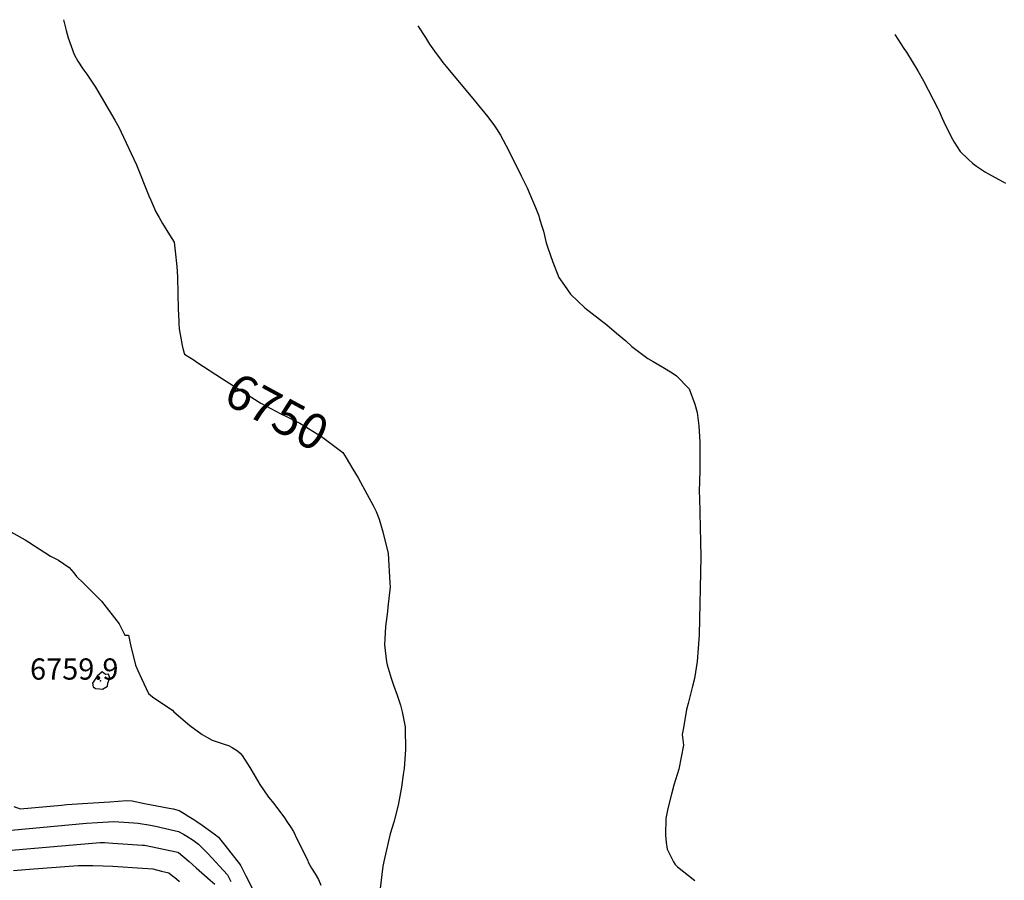
# Model space of a CAD drawing. Units: inches. Extents: x 2556657 to 2562063, y 1550804 to 1556235.
# Drawn here: x 2558137 to 2558938, y 1555509 to 1556210 of the extents above; entities that cross this region are included whole.
import ezdxf
from ezdxf.enums import TextEntityAlignment as Align

# ---------------------------------------------------------------- set-up
doc = ezdxf.new("R2010")
doc.units = ezdxf.units.IN
doc.header["$MEASUREMENT"] = 0
doc.layers.add('tile_2465_24_contour_10ft', color=232, linetype='Continuous')
doc.layers.add('tile_2465_24_spot_elev', color=155, linetype='Continuous')
doc.styles.add('Arial', font='arial.ttf')

msp = doc.modelspace()

# ---------------------------------------------------------------- linework, layer by layer
at = {"layer": 'tile_2465_24_contour_10ft'}
for points, elevation in [([(2558172.67, 1556209.77), (2558174.75, 1556200.9), (2558176.35, 1556195.06), (2558181.38, 1556181.42), (2558184.45, 1556175.97), (2558188.4, 1556169.73), (2558191.68, 1556165.41), (2558198.77, 1556154.84), (2558214.41, 1556127.92), (2558217.62, 1556122.26), (2558221.58, 1556114.25), (2558232.2, 1556091.63), (2558242.16, 1556066.45), (2558243.66, 1556062.88), (2558246.96, 1556055.38), (2558247.95, 1556053.5), (2558250.5, 1556048.77), (2558253.35, 1556044.04), (2558259.07, 1556034.59), (2558262.65, 1556028.82), (2558263.52, 1556021.33), (2558264.85, 1556008.94), (2558265.3, 1556004.77), (2558265.53, 1556000.23), (2558265.97, 1555974.19), (2558266.41, 1555964.63), (2558266.54, 1555962.21), (2558266.82, 1555958.54), (2558267.41, 1555955.02), (2558267.92, 1555952.18), (2558269.36, 1555944.58), (2558270.19, 1555941.19), (2558271.15, 1555937.69), (2558278.91, 1555932.61), (2558281.11, 1555931.18)], 6750), ([(2558460.95, 1556204.67), (2558467.21, 1556195.22), (2558470.63, 1556189.95), (2558476.04, 1556182.29), (2558478.62, 1556178.66), (2558481.5, 1556175.04), (2558484.18, 1556171.72), (2558506.82, 1556144.36), (2558518.06, 1556130.61), (2558523.45, 1556123.49), (2558524.99, 1556120.95), (2558528.17, 1556115.71), (2558532.58, 1556107.62), (2558537.49, 1556098.19), (2558545.25, 1556082.79), (2558548.99, 1556075.04), (2558549.99, 1556072.94), (2558554.45, 1556062.54), (2558556.8, 1556056.85), (2558559.37, 1556050.04), (2558560.17, 1556047.71), (2558562.49, 1556040.07), (2558563.22, 1556037.54), (2558565.57, 1556028.11), (2558566.54, 1556025.04), (2558570.9, 1556012.54), (2558574.99, 1556002.15), (2558575.85, 1556000.04), (2558580.37, 1555993.46), (2558585.33, 1555986.51), (2558591.31, 1555980.65), (2558597.05, 1555975.24), (2558614.87, 1555961.36), (2558622.75, 1555954.77), (2558630.29, 1555948.37), (2558635.07, 1555943.69), (2558648.3, 1555934.07), (2558652.41, 1555931.65), (2558660.42, 1555927.07), (2558668.03, 1555922.41), (2558671.49, 1555919.92), (2558681.91, 1555909.46), (2558686.42, 1555896.85), (2558688.25, 1555890.08), (2558689.76, 1555879.21), (2558690.4, 1555865.83), (2558690.48, 1555852.93), (2558690.5, 1555843.06), (2558689.9, 1555825.45), (2558690.19, 1555820.6), (2558691.06, 1555784.96), (2558691.35, 1555772.75), (2558689.91, 1555709.01), (2558688.32, 1555687.46), (2558686.13, 1555673.64), (2558684.62, 1555667.37), (2558681.06, 1555653.21), (2558679.71, 1555648.42), (2558677.11, 1555633.54), (2558676.19, 1555628.16), (2558677.22, 1555619.42), (2558673.31, 1555599.71), (2558669.43, 1555586.84), (2558667.33, 1555579.49), (2558664.56, 1555567.79), (2558662.9, 1555559.65), (2558662.67, 1555546.17), (2558663.02, 1555540.16), (2558663.94, 1555534.68), (2558669.16, 1555524.31), (2558670.55, 1555522.27), (2558672.43, 1555520.33), (2558686.58, 1555509.3)], 6740), ([(2558849.18, 1556197.8), (2558856.63, 1556186.43), (2558858.64, 1556183.25), (2558868.01, 1556168.05), (2558872.4, 1556159.94), (2558884.09, 1556137.54), (2558885.25, 1556135.29), (2558887.49, 1556130.21), (2558889.12, 1556126.66), (2558893.07, 1556118.11), (2558896.11, 1556112.54), (2558897.53, 1556110.08), (2558902.43, 1556102.47), (2558908.75, 1556096.29), (2558912.49, 1556093.03), (2558915.54, 1556090.58), (2558923.08, 1556085.62), (2558924.99, 1556084.5), (2558937.49, 1556077.73), (2558939.31, 1556076.85)], 6730), ([(2558281.11, 1555931.18), (2558302.05, 1555917.58), (2558325.83, 1555902.37), (2558333.39, 1555897.74), (2558349.58, 1555889), (2558354.1, 1555886.8), (2558364.87, 1555881.32), (2558382.51, 1555870.56), (2558399.99, 1555857.41), (2558402.65, 1555853.18), (2558408.23, 1555843.92)], 6750), ([(2558408.23, 1555843.92), (2558412.38, 1555837.03), (2558419.81, 1555823.48), (2558424.69, 1555814.44), (2558427.17, 1555809.47), (2558429.44, 1555803.3), (2558432.51, 1555793.08), (2558436.94, 1555775.36), (2558438.32, 1555751.5), (2558438.4, 1555748.31), (2558436.68, 1555731.62), (2558436.32, 1555728.21), (2558434.69, 1555715.99), (2558434.05, 1555705.94), (2558433.99, 1555701.04), (2558435.53, 1555687.3), (2558436.06, 1555684.83), (2558439.37, 1555673.78), (2558441.29, 1555668.27), (2558444.28, 1555659.92), (2558446.96, 1555652), (2558448.26, 1555646.36), (2558450.59, 1555634.36), (2558450.8, 1555632.8), (2558450.96, 1555615.69), (2558449.78, 1555600.48), (2558449.21, 1555595.58), (2558447.79, 1555585.28), (2558445.11, 1555570.53), (2558441.47, 1555556.56), (2558438.43, 1555547.08), (2558434, 1555527.23), (2558432.66, 1555520.97), (2558427.64, 1555479.92)], 6750), ([(2558123, 1555796.85), (2558141.49, 1555786.48), (2558144.46, 1555784.68), (2558162.13, 1555773.3), (2558168.61, 1555769.95), (2558177.4, 1555764.03), (2558181.06, 1555759.56), (2558183.3, 1555756.52), (2558189.03, 1555751.18), (2558194.5, 1555745.78), (2558203.66, 1555736.51), (2558217.97, 1555718.22), (2558222.46, 1555708.75), (2558225.5, 1555708.96), (2558227.84, 1555698.53), (2558230.47, 1555687.88), (2558231.38, 1555684.35), (2558233.28, 1555679.99), (2558236.09, 1555673.59), (2558241.92, 1555661.39), (2558245.02, 1555658.56), (2558248.76, 1555656.15), (2558261.51, 1555647.82), (2558262.4, 1555646.38), (2558275.39, 1555635.28), (2558285.56, 1555628.03), (2558289.24, 1555625.94), (2558293.68, 1555623.45), (2558300.17, 1555621.13), (2558304.23, 1555619.99), (2558306.82, 1555619.12), (2558309.93, 1555617.51), (2558314.14, 1555614.86), (2558316.36, 1555612.8), (2558318.07, 1555610.99), (2558324.4, 1555601.12), (2558330.46, 1555590.69), (2558332.37, 1555587.25), (2558339.4, 1555577.09), (2558341.03, 1555575.1), (2558342.5, 1555573.47), (2558343.7, 1555572.11), (2558351.88, 1555561.04), (2558355.09, 1555556.36), (2558357.28, 1555552.88), (2558359.76, 1555548.96), (2558362.96, 1555542.69), (2558366.11, 1555536.35), (2558371.44, 1555525.16), (2558371.91, 1555524.2), (2558374.6, 1555519.38), (2558377.47, 1555514.74), (2558380.15, 1555509.91), (2558382.01, 1555505.32)], 6760), ([(2558132.28, 1555569.35), (2558137.31, 1555567.46), (2558171.17, 1555570.63), (2558175.28, 1555571.02), (2558196.87, 1555572.47), (2558210.44, 1555573.34), (2558223.98, 1555574.19), (2558228.48, 1555573.92), (2558238.54, 1555572), (2558258.66, 1555568.14), (2558262.02, 1555567.48), (2558266.76, 1555566.18), (2558270.75, 1555563.77), (2558274.74, 1555561.34), (2558278.73, 1555558.89), (2558280.49, 1555557.78), (2558285.43, 1555554.26), (2558290.35, 1555550.69), (2558295.26, 1555547.12), (2558298.74, 1555544.57), (2558299.75, 1555543.52), (2558304.01, 1555538.02), (2558316.63, 1555521.56), (2558316.74, 1555521.37), (2558316.87, 1555521.15), (2558318.93, 1555517.31), (2558321.12, 1555513.06), (2558326.77, 1555501.96)], 6770), ([(2558130.01, 1555550.25), (2558191.33, 1555555.99), (2558200.31, 1555556.54), (2558213.76, 1555557.23), (2558229.94, 1555556.12), (2558233.41, 1555555.88), (2558243.41, 1555554.15), (2558248.91, 1555553.16), (2558252.13, 1555552.43), (2558266.37, 1555549.04), (2558270.37, 1555546.81), (2558273.13, 1555545.23), (2558278.21, 1555541.94), (2558282.61, 1555538.9), (2558290.02, 1555531.26), (2558306.27, 1555513.72), (2558308.82, 1555508.37)], 6780), ([(2558117.41, 1555532.79), (2558202.47, 1555540.18), (2558206.17, 1555540.15), (2558212.8, 1555539.68), (2558237.06, 1555537.98), (2558238.55, 1555537.84), (2558265.7, 1555532.33), (2558266.35, 1555531.91), (2558274.86, 1555524.6), (2558280.71, 1555519.55), (2558292.16, 1555509.49), (2558295.94, 1555506.16)], 6790), ([(2558131.9, 1555517.28), (2558138.38, 1555517.8), (2558145.08, 1555518.33), (2558184.48, 1555521.46), (2558196.44, 1555521.4), (2558205.05, 1555521.28), (2558212.74, 1555520.99), (2558237.06, 1555519.24), (2558245.27, 1555518.6), (2558252.31, 1555516.9), (2558258.39, 1555515.38), (2558261.43, 1555513.08), (2558263.19, 1555511.65), (2558264.81, 1555510.29), (2558266.99, 1555508.35)], 6800)]:
    msp.add_lwpolyline(points, dxfattribs=dict(at, elevation=elevation))
at = {"layer": 'tile_2465_24_contour_10ft', "elevation": 6760}
msp.add_lwpolyline([(2558196.73, 1555666.71), (2558198.74, 1555665.36), (2558201.88, 1555665.17), (2558204.4, 1555665.05), (2558208.59, 1555667.5), (2558208.72, 1555669.74), (2558210.43, 1555674.03), (2558209.16, 1555677.08), (2558206.82, 1555676.8), (2558204.24, 1555678.99), (2558200.02, 1555675.42), (2558196.4, 1555669.86)], close=True, dxfattribs=at)
at = {"layer": 'tile_2465_24_spot_elev'}
msp.add_point((2558202.91, 1555671.65, 6759.9), dxfattribs=at)

# ---------------------------------------------------------------- texts
at = {"color": 18, "style": 'Arial'}
msp.add_text('6750', height=28.8, rotation=-28.36221, dxfattribs=at).set_placement((2558346.38, 1555890.72), align=Align.MIDDLE_CENTER)
msp.add_text('6759.9', height=17.28, dxfattribs=at).set_placement((2558181.42, 1555681.32), align=Align.MIDDLE_CENTER)

doc.saveas('drawing.dxf')
